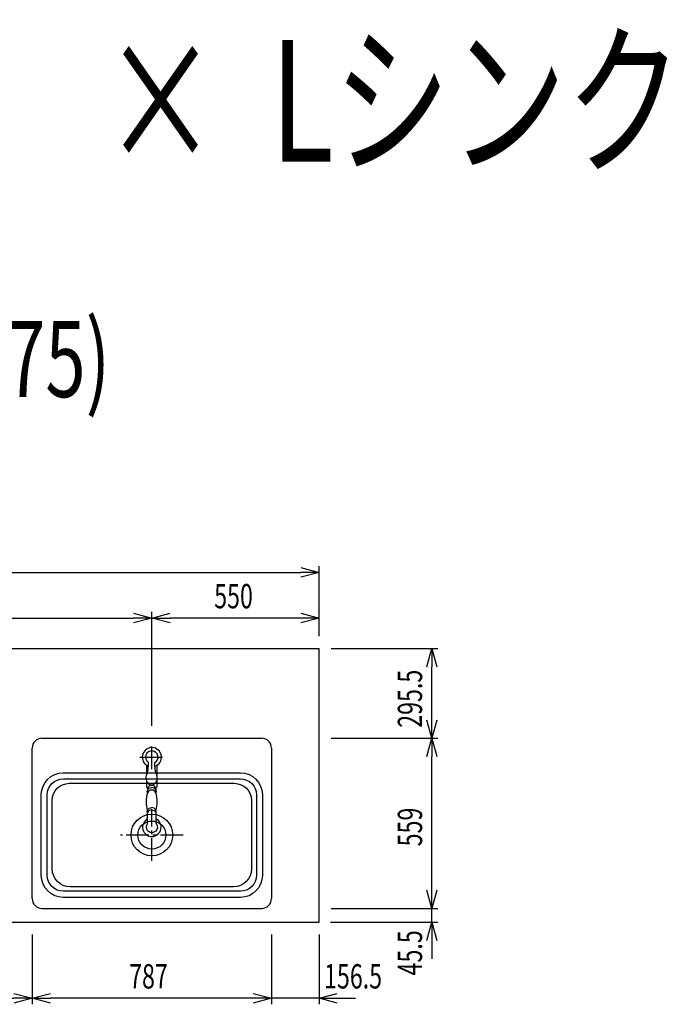
# Model space of a CAD drawing. Extents: x -4495 to 19820, y -3878 to 13767.
# Drawn here: x 2840 to 4970, y 10530 to 13767 of the extents above; entities that cross this region are included whole.
import ezdxf
from ezdxf.enums import TextEntityAlignment as Align

# ---------------------------------------------------------------- set-up
doc = ezdxf.new("R2010")
doc.units = 0
doc.header["$LTSCALE"] = 100
doc.header["$PDMODE"] = 3
doc.linetypes.add('CENTER2', pattern=[1.125, 0.75, -0.125, 0.125, -0.125])
doc.layers.get('0').update_dxf_attribs({"linetype": 'CONTINUOUS'})
doc.layers.get('DEFPOINTS').update_dxf_attribs({"linetype": 'CONTINUOUS'})
for name, color, linetype in [('ASHADE', 7, 'CONTINUOUS'), ('CEN', 2, 'CENTER2'), ('DIM', 1, 'CONTINUOUS'), ('DIMTEXT', 7, 'CONTINUOUS'), ('オブジェクト', 7, 'CONTINUOUS')]:
    doc.layers.add(name, color=color, linetype=linetype)
doc.styles.get("Standard").update_dxf_attribs({"font": 'TXT.shx', "width": 0.7, "bigfont": 'BIGFONT.shx'})
doc.dimstyles.get("Standard").update_dxf_attribs({"dimscale": 40, "dimtxt": 2, "dimasz": 1.5, "dimexe": 0.5, "dimexo": 1, "dimgap": 0.8, "dimtad": 1, "dimblk": 'OPEN30', "dimcen": 0, "dimclrd": 1, "dimclre": 1, "dimclrt": 7, "dimazin": 3, "dimtm": 0.5, "dimtfac": 1, "dimtmove": 0, "dimatfit": 3})

# ---------------------------------------------------------------- blocks, each defined once
blk = doc.blocks.new('_OPEN30')
at = {"color": 0, "linetype": 'BYBLOCK'}
for p, q in [((-1, 0.268), (0, 0)), ((0, 0), (-1, -0.268)), ((0, 0), (-1, 0))]:
    blk.add_line(p, q, dxfattribs=at)
blk = doc.blocks.new('*D155')
at = {"layer": 'DEFPOINTS', "color": 0}
for p in [(2300, 10800), (2881.5, 10800), (2881.5, 10550)]:
    blk.add_point(p, dxfattribs=at)
at = {"layer": 'DIM', "color": 1}
for p, q in [((2300, 10760), (2300, 10530)), ((2881.5, 10760), (2881.5, 10530)), ((2360, 10550), (2821.5, 10550))]:
    blk.add_line(p, q, dxfattribs=at)
at = {"layer": 'DIM', "color": 1, "xscale": 60, "yscale": 60, "zscale": 60, "rotation": 180}
blk.add_blockref('_OPEN30', (2300, 10550), dxfattribs=at)
at = {"layer": 'DIM', "color": 1, "xscale": 60, "yscale": 60, "zscale": 60}
blk.add_blockref('_OPEN30', (2881.5, 10550), dxfattribs=at)
at = {"layer": 'DIM', "color": 7, "linetype": 'CONTINUOUS', "width": 0.7}
blk.add_text('581.5', height=80, dxfattribs=at).set_placement((2487, 10582))
blk = doc.blocks.new('*D156')
at = {"layer": 'DEFPOINTS', "color": 0}
for p in [(3275, 11800), (1550, 11700), (3275, 11406)]:
    blk.add_point(p, dxfattribs=at)
at = {"layer": 'DIM', "color": 1}
for p, q in [((1550, 11740), (1550, 11820)), ((3275, 11446), (3275, 11820)), ((1610, 11800), (3215, 11800))]:
    blk.add_line(p, q, dxfattribs=at)
at = {"layer": 'DIM', "color": 1, "xscale": 60, "yscale": 60, "zscale": 60, "rotation": 180}
blk.add_blockref('_OPEN30', (1550, 11800), dxfattribs=at)
at = {"layer": 'DIM', "color": 1, "xscale": 60, "yscale": 60, "zscale": 60}
blk.add_blockref('_OPEN30', (3275, 11800), dxfattribs=at)
at = {"layer": 'DIM', "color": 7, "linetype": 'CONTINUOUS', "width": 0.7}
blk.add_text('1725', height=80, dxfattribs=at).set_placement((2318.1, 11832))
blk = doc.blocks.new('*D157')
at = {"layer": 'DEFPOINTS', "color": 0}
for p in [(3825, 11950), (1550, 11700), (3825, 11700)]:
    blk.add_point(p, dxfattribs=at)
at = {"layer": 'DIM', "color": 1}
for p, q in [((1550, 11740), (1550, 11970)), ((1610, 11950), (3765, 11950)), ((3825, 11740), (3825, 11970))]:
    blk.add_line(p, q, dxfattribs=at)
at = {"layer": 'DIM', "color": 1, "xscale": 60, "yscale": 60, "zscale": 60, "rotation": 180}
blk.add_blockref('_OPEN30', (1550, 11950), dxfattribs=at)
at = {"layer": 'DIM', "color": 1, "xscale": 60, "yscale": 60, "zscale": 60}
blk.add_blockref('_OPEN30', (3825, 11950), dxfattribs=at)
at = {"layer": 'DIM', "color": 7, "linetype": 'CONTINUOUS', "width": 0.7}
blk.add_text('2275', height=80, dxfattribs=at).set_placement((2583.8, 11982))
blk = doc.blocks.new('*D158')
at = {"layer": 'DEFPOINTS', "color": 0}
for p in [(3275, 11800), (3825, 11700), (3275, 11406)]:
    blk.add_point(p, dxfattribs=at)
at = {"layer": 'DIM', "color": 1}
for p, q in [((3275, 11446), (3275, 11820)), ((3825, 11740), (3825, 11820)), ((3765, 11800), (3335, 11800))]:
    blk.add_line(p, q, dxfattribs=at)
at = {"layer": 'DIM', "color": 1, "xscale": 60, "yscale": 60, "zscale": 60, "rotation": 180}
blk.add_blockref('_OPEN30', (3275, 11800), dxfattribs=at)
at = {"layer": 'DIM', "color": 1, "xscale": 60, "yscale": 60, "zscale": 60}
blk.add_blockref('_OPEN30', (3825, 11800), dxfattribs=at)
at = {"layer": 'DIM', "color": 7, "linetype": 'CONTINUOUS', "width": 0.7}
blk.add_text('550', height=80, dxfattribs=at).set_placement((3480, 11832))
blk = doc.blocks.new('*D159')
at = {"layer": 'DEFPOINTS', "color": 0}
for p in [(3668.5, 10800), (3825, 10800), (3668.5, 10550)]:
    blk.add_point(p, dxfattribs=at)
at = {"layer": 'DIM', "color": 1}
for p, q in [((3668.5, 10760), (3668.5, 10530)), ((3825, 10760), (3825, 10530)), ((3608.5, 10550), (3548.5, 10550)), ((3825, 10550), (3668.5, 10550)), ((3885, 10550), (3945, 10550))]:
    blk.add_line(p, q, dxfattribs=at)
at = {"layer": 'DIM', "color": 1, "xscale": 60, "yscale": 60, "zscale": 60}
blk.add_blockref('_OPEN30', (3668.5, 10550), dxfattribs=at)
at = {"layer": 'DIM', "color": 1, "xscale": 60, "yscale": 60, "zscale": 60, "rotation": 180}
blk.add_blockref('_OPEN30', (3825, 10550), dxfattribs=at)
at = {"layer": 'DIM', "color": 7, "linetype": 'CONTINUOUS', "width": 0.7}
blk.add_text('156.5', height=80, dxfattribs=at).set_placement((3841.3, 10582))
blk = doc.blocks.new('*D160')
at = {"layer": 'DEFPOINTS', "color": 0}
for p in [(2881.5, 10800), (3668.5, 10800), (2881.5, 10550)]:
    blk.add_point(p, dxfattribs=at)
at = {"layer": 'DIM', "color": 1}
for p, q in [((2881.5, 10760), (2881.5, 10530)), ((3668.5, 10760), (3668.5, 10530)), ((3608.5, 10550), (2941.5, 10550))]:
    blk.add_line(p, q, dxfattribs=at)
at = {"layer": 'DIM', "color": 1, "xscale": 60, "yscale": 60, "zscale": 60, "rotation": 180}
blk.add_blockref('_OPEN30', (2881.5, 10550), dxfattribs=at)
at = {"layer": 'DIM', "color": 1, "xscale": 60, "yscale": 60, "zscale": 60}
blk.add_blockref('_OPEN30', (3668.5, 10550), dxfattribs=at)
at = {"layer": 'DIM', "color": 7, "linetype": 'CONTINUOUS', "width": 0.7}
blk.add_text('787', height=80, dxfattribs=at).set_placement((3200.3, 10582))
blk = doc.blocks.new('*D197')
at = {"layer": 'DEFPOINTS', "color": 0}
for p in [(3825, 10845.5), (4195.8, 10845.5), (3822, 10800)]:
    blk.add_point(p, dxfattribs=at)
at = {"layer": 'DIM', "color": 1}
for p, q in [((4195.8, 10905.5), (4195.8, 10965.5)), ((3865, 10845.5), (4215.8, 10845.5)), ((4195.8, 10800), (4195.8, 10845.5)), ((3862, 10800), (4215.8, 10800)), ((4195.8, 10740), (4195.8, 10680))]:
    blk.add_line(p, q, dxfattribs=at)
at = {"layer": 'DIM', "color": 1, "xscale": 60, "yscale": 60, "zscale": 60}
for p, rotation in [((4195.8, 10845.5), 270), ((4195.8, 10800), 90)]:
    blk.add_blockref('_OPEN30', p, dxfattribs=dict(at, rotation=rotation))
at = {"layer": 'DIM', "color": 7, "linetype": 'CONTINUOUS', "width": 0.7}
blk.add_text('45.5', height=80, rotation=90, dxfattribs=at).set_placement((4163.8, 10625))
blk = doc.blocks.new('*D198')
at = {"layer": 'DEFPOINTS', "color": 0}
for p in [(3825, 11404.5), (4195.8, 11404.5), (3825, 10845.5)]:
    blk.add_point(p, dxfattribs=at)
at = {"layer": 'DIM', "color": 1}
for p, q in [((3865, 11404.5), (4215.8, 11404.5)), ((4195.8, 10905.5), (4195.8, 11344.5)), ((3865, 10845.5), (4215.8, 10845.5))]:
    blk.add_line(p, q, dxfattribs=at)
at = {"layer": 'DIM', "color": 1, "xscale": 60, "yscale": 60, "zscale": 60}
for p, rotation in [((4195.8, 11404.5), 90), ((4195.8, 10845.5), 270)]:
    blk.add_blockref('_OPEN30', p, dxfattribs=dict(at, rotation=rotation))
at = {"layer": 'DIM', "color": 7, "linetype": 'CONTINUOUS', "width": 0.7}
blk.add_text('559', height=80, rotation=90, dxfattribs=at).set_placement((4163.8, 11049.3))
blk = doc.blocks.new('*D199')
at = {"layer": 'DEFPOINTS', "color": 0}
for p in [(3825, 11700), (4195.8, 11700), (3825, 11404.5)]:
    blk.add_point(p, dxfattribs=at)
at = {"layer": 'DIM', "color": 1}
for p, q in [((3865, 11700), (4215.8, 11700)), ((4195.8, 11464.5), (4195.8, 11640)), ((3865, 11404.5), (4215.8, 11404.5))]:
    blk.add_line(p, q, dxfattribs=at)
at = {"layer": 'DIM', "color": 1, "xscale": 60, "yscale": 60, "zscale": 60}
for p, rotation in [((4195.8, 11700), 90), ((4195.8, 11404.5), 270)]:
    blk.add_blockref('_OPEN30', p, dxfattribs=dict(at, rotation=rotation))
at = {"layer": 'DIM', "color": 7, "linetype": 'CONTINUOUS', "width": 0.7}
blk.add_text('295.5', height=80, rotation=90, dxfattribs=at).set_placement((4163.8, 11439.2))

msp = doc.modelspace()

# ---------------------------------------------------------------- linework, layer by layer
for p, q in [((1550, 11700), (3825, 11700)), ((2913.5, 11404.502), (3636.497, 11404.502)), ((2913.5, 10845.498), (3636.497, 10845.498)), ((1550, 10800), (3825, 10800))]:
    msp.add_line(p, q)
at = {"color": 0}
msp.add_line((3825, 10800), (3825, 11700), dxfattribs=at)
for points in [[(3566.498, 10881.498), (2983.498, 10881.498, -0.41421356), (2911.498, 10953.498), (2911.498, 11219.498, -0.41421356), (2983.498, 11291.498), (3566.498, 11291.498, -0.41421356), (3638.498, 11219.498), (3638.498, 10953.498, -0.41421356)], [(3565.998, 10901.498), (2983.998, 10901.498, -0.41421356), (2930.998, 10954.498), (2930.998, 11218.498, -0.41421356), (2983.998, 11271.498), (3565.998, 11271.498, -0.41421356), (3618.998, 11218.498), (3618.998, 10954.498, -0.41421356)], [(3543.498, 10916.498), (3006.498, 10916.498, -0.41421356), (2947.498, 10975.498), (2947.498, 11200.498, -0.41421356), (3003.498, 11256.498), (3546.498, 11256.498, -0.41421356), (3602.498, 11200.498), (3602.498, 10975.498, -0.41421356)]]:
    msp.add_lwpolyline(points, format="xyb", close=True)
for centre, start, end in [((2913.5, 11372.502), 90, 180), ((3636.497, 11372.502), 0, 90), ((2913.5, 10877.498), 180, 270), ((3636.497, 10877.498), 270, 0)]:
    msp.add_arc(centre, 32, start, end)
at = {"layer": 'ASHADE'}
for points in [[(3285.126, 11312.589, 5.50883887), (3262.935, 11313.315)], [(3262.789, 11326.423, -0.09305166), (3258.147, 11286.446, 0.36081919), (3265.442, 11253.716, 0.11174884), (3274.012, 11251.328, 0.11174884), (3282.582, 11253.716, 0.36081919), (3289.878, 11286.446, -0.0890242), (3285.128, 11324.684, 3.36347681), (3262.789, 11326.04)], [(3291.513, 11266.108), (3291.513, 11245.585, -0.27369227), (3288.393, 11240.456), (3288.357, 11233.247, 0.33199572), (3274.012, 11242.289)], [(3257.511, 11263.479), (3257.511, 11245.585, 0.27369227), (3260.631, 11240.456), (3260.667, 11233.247, -0.34146996), (3274.816, 11242.289)], [(3288.564, 11225.092, 0.34146996), (3274.414, 11234.133, 0.34146996), (3260.265, 11225.092, -0.33792555), (3260.667, 11233.247)], [(3288.564, 11240.456, 0.34146996), (3274.414, 11249.497, 0.34146996), (3260.265, 11240.456)], [(3287.981, 11160.079, 0.32347573), (3288.532, 11167.717, 0.14561035), (3288.759, 11225.092, 0.33792555), (3288.357, 11233.247)], [(3260.265, 11225.092, 0.14561035), (3260.493, 11167.717)], [(3273.831, 11169.121, -0.34146996), (3287.981, 11160.079), (3287.981, 11128.558, 0.15659977), (3289.85, 11122.737, -1.85419795), (3259.611, 11121.534, 0.13629048), (3261.044, 11126.691), (3261.044, 11160.079, -0.32347573), (3260.493, 11167.717, -0.34146996), (3274.642, 11176.758)], [(3274.997, 11169.121, 0.34146996), (3260.848, 11160.079)], [(3288.336, 11167.717, 0.34146996), (3274.186, 11176.758)], [(3261.044, 11139.356, 4.30992987), (3287.981, 11139.958)]]:
    msp.add_lwpolyline(points, format="xyb", dxfattribs=at)
for points in [[(3257.511, 11316.204), (3257.511, 11284.752)], [(3291.513, 11315.583), (3291.513, 11282.123)]]:
    msp.add_lwpolyline(points, dxfattribs=at)
at = {"layer": 'CEN'}
for p, q in [((3274.998, 11303.074), (3274.998, 11381.937)), ((3235.567, 11342.506), (3314.43, 11342.506)), ((3274.998, 11001.58), (3274.998, 11171.42)), ((3378.068, 11086.5), (3171.929, 11086.5))]:
    msp.add_line(p, q, dxfattribs=at)
at = {"layer": 'オブジェクト'}
for p, q in [((2881.5, 10877.498), (2881.5, 11372.502)), ((3668.497, 11372.502), (3668.497, 10877.498))]:
    msp.add_line(p, q, dxfattribs=at)
for radius in [68.527, 46.119]:
    msp.add_circle((3274.998, 11086.5), radius, dxfattribs=at)

# ---------------------------------------------------------------- texts
at = {"linetype": 'CONTINUOUS', "width": 0.7}
msp.add_text('■ \u3000P型\u3000人大（G2・3・4） ×  Lシンク', height=400, dxfattribs=at).set_placement((-2019.478, 13300))
at = {"layer": 'DIMTEXT', "width": 0.7}
msp.add_text('(W2275)', height=250, dxfattribs=at).set_placement((2687.5, 12526.412), align=Align.CENTER)

# ---------------------------------------------------------------- dimensions: what is measured, and where the dimension line sits
at = {"layer": 'DIM'}
for base, p1, p2, picture, middle in [((3825.001, 11950), (1550, 11700), (3825.001, 11700), '*D157', (2687.5, 12022)), ((3275, 11800), (1550, 11700), (3275, 11406.034), '*D156', (2412.5, 11872)), ((3275, 11800), (3825.001, 11700), (3275, 11406.034), '*D158', (3550, 11872)), ((2881.501, 10550), (2300, 10800), (2881.501, 10800), '*D155', (2590.751, 10622)), ((2881.501, 10550), (3668.499, 10800), (2881.501, 10800), '*D160', (3275, 10622))]:
    dim = msp.add_linear_dim(base=base, p1=p1, p2=p2, dimstyle='STANDARD', dxfattribs=at)
    dim.commit()
    dim.dimension.update_dxf_attribs({"geometry": picture, "text_midpoint": middle})
for base, p1, p2, picture, middle in [((4195.757, 11700), (3824.998, 11404.502), (3824.999, 11700), '*D199', (4195.757, 11552.251)), ((4195.757, 10845.498), (3821.998, 10800), (3824.998, 10845.498), '*D197', (4195.757, 10710))]:
    dim = msp.add_linear_dim(base=base, p1=p1, p2=p2, angle=90, dimstyle='STANDARD', dxfattribs=at)
    dim.commit()
    dim.dimension.update_dxf_attribs({"geometry": picture, "text_midpoint": middle, "dimtype": 160})
dim = msp.add_linear_dim(base=(4195.757, 11404.502), p1=(3824.998, 10845.498), p2=(3824.998, 11404.502), angle=90, dimstyle='STANDARD', dxfattribs=at)
dim.commit()
dim.dimension.update_dxf_attribs({"geometry": '*D198', "text_midpoint": (4123.757, 11125)})
dim = msp.add_linear_dim(base=(3668.499, 10550), p1=(3825.001, 10800), p2=(3668.499, 10800), dimstyle='STANDARD', dxfattribs=at)
dim.commit()
dim.dimension.update_dxf_attribs({"geometry": '*D159', "text_midpoint": (3945.001, 10550), "dimtype": 160})

doc.saveas('drawing.dxf')
